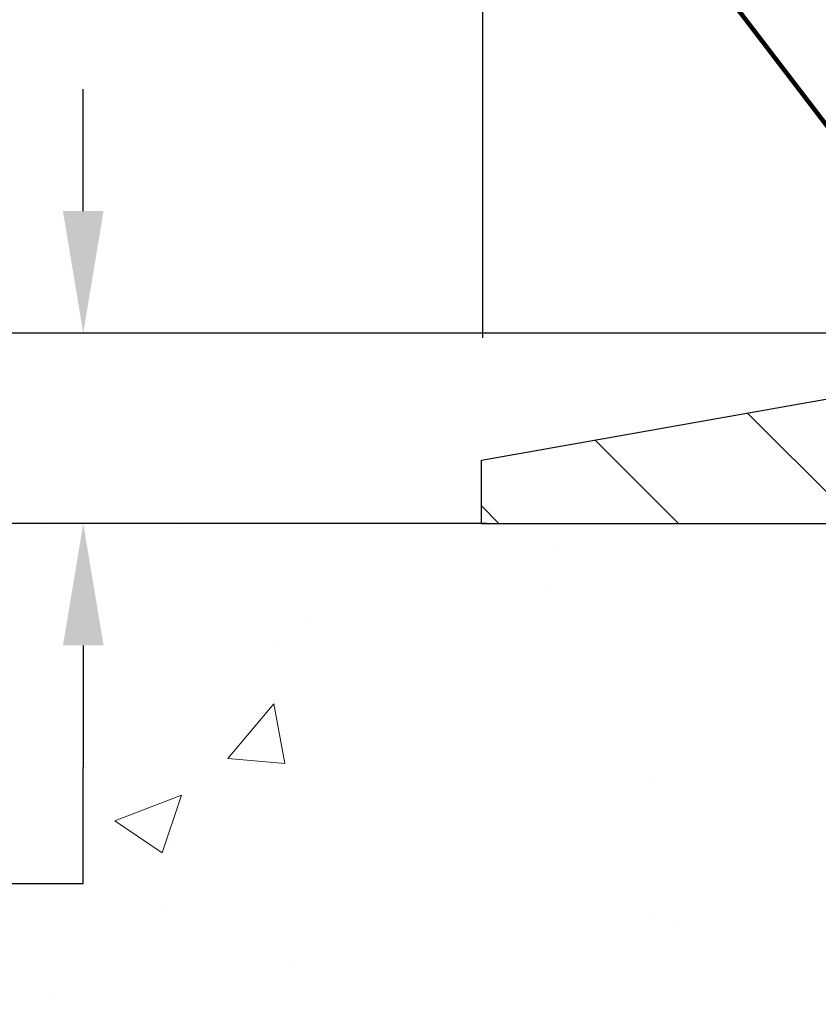
# Model space of a CAD drawing. Extents: x -308 to 3254, y -284 to 1977.
# Drawn here: x 9 to 10, y 14 to 16 of the extents above; entities that cross this region are included whole.
import ezdxf

# ---------------------------------------------------------------- set-up
doc = ezdxf.new("R2010")
doc.units = 0
doc.header["$LTSCALE"] = 5
doc.header["$MEASUREMENT"] = 0
doc.layers.get('DEFPOINTS').update_dxf_attribs({"linetype": 'CONTINUOUS'})
for name, color, linetype, lineweight in [('CONCRETE - H', 130, 'CONTINUOUS', 9), ('CONCRETE - L', 132, 'CONTINUOUS', 13), ('COVER PLATE - H', 251, 'CONTINUOUS', 13), ('COVER PLATE - L', 7, 'CONTINUOUS', 25), ('DIMS', 50, 'CONTINUOUS', 25), ('PVC SIDESHEET - H', 170, 'CONTINUOUS', 20), ('TEXT - 4', 241, 'CONTINUOUS', 25)]:
    doc.layers.add(name, color=color, linetype=linetype, lineweight=lineweight)
doc.styles.add('ROMANS', font='romans', dxfattribs={"width": 0.9})
doc.dimstyles.get("Standard").update_dxf_attribs({"dimtxt": 0.18, "dimasz": 0.18, "dimexe": 0.18, "dimexo": 0.0625, "dimgap": 0.09, "dimtad": 0, "dimtih": 1, "dimtoh": 1, "dimdec": 4, "dimzin": 0, "dimdsep": 46, "dimtxsty": 'Standard', "dimcen": 0.09, "dimadec": 0, "dimazin": 0, "dimtfac": 1, "dimtdec": 4, "dimtofl": 0, "dimtmove": 0, "dimatfit": 3, "dimfxl": 1, "dimtolj": 1, "dimtzin": 0, "dimarcsym": 0})
doc.dimstyles.new('STANDARD$0', dxfattribs={"dimtxt": 0.18, "dimasz": 0.18, "dimexe": 0.18, "dimexo": 0.0625, "dimgap": 0.09, "dimtad": 0, "dimtih": 1, "dimtoh": 1, "dimdec": 4, "dimzin": 0, "dimdsep": 46, "dimtxsty": 'Standard', "dimcen": 0.09, "dimadec": 0, "dimazin": 0, "dimtfac": 1, "dimtdec": 4, "dimtofl": 0, "dimtmove": 0, "dimatfit": 3, "dimfxl": 1, "dimtolj": 1, "dimtzin": 0, "dimarcsym": 0})

# ---------------------------------------------------------------- blocks, each defined once
blk = doc.blocks.new('*D3')
at = {"layer": 'DEFPOINTS', "color": 0, "transparency": 16777216}
for p in [(5.336469775059359, 14.91866431237882), (9.992623789690931, 14.91866431237882), (8.192765744055414, 12.54372999729333)]:
    blk.add_point(p, dxfattribs=at)
at = {"layer": 'DIMS', "color": 0, "lineweight": -2, "transparency": 16777216}
for p, q in [((9.752623789690931, 14.91866431237882), (5.096469775059359, 14.91866431237882)), ((5.336469775059359, 14.67866431237882), (5.336469775059359, 14.26524424841795)), ((5.336469775059358, 12.78372999729333), (5.336469775059358, 13.14524424841795)), ((7.952765744055413, 12.54372999729333), (5.096469775059358, 12.54372999729333))]:
    blk.add_line(p, q, dxfattribs=at)
at = {"layer": 'DIMS', "color": 0, "transparency": 16777216}
for points in [[(5.296469775059359, 14.67866431237882), (5.376469775059359, 14.67866431237882), (5.336469775059359, 14.91866431237882)], [(5.296469775059358, 12.78372999729333), (5.376469775059358, 12.78372999729333), (5.336469775059358, 12.54372999729333)]]:
    blk.add_solid(points, dxfattribs=at)
at = {"layer": 'DIMS', "color": 0, "transparency": 16777216, "insert": (5.336469775059356, 13.70524424841796), "char_height": 0.24, "attachment_point": 5}
blk.add_mtext('\\A1;2 3/8 IN \\P [60.3mm]', dxfattribs=at)
blk = doc.blocks.new('*D17')
at = {"layer": 'DEFPOINTS', "color": 0, "transparency": 16777216}
for p in [(20.24255810462258, 17.51613096417476), (9.745450187672956, 15.04423994971965), (20.24255810462258, 15.04372999744707)]:
    blk.add_point(p, dxfattribs=at)
at = {"layer": 'DIMS', "color": 0, "lineweight": -2, "transparency": 16777216}
for p, q in [((9.745450187672956, 15.28423994971965), (9.745450187672956, 17.75613096417477)), ((20.24255810462258, 15.28372999744707), (20.24255810462258, 17.75613096417477)), ((9.985450187672956, 17.51613096417476), (13.47120763362839, 17.51613096417476)), ((20.00255810462258, 17.51613096417476), (15.95120763362839, 17.51613096417476))]:
    blk.add_line(p, q, dxfattribs=at)
at = {"layer": 'DIMS', "color": 0, "transparency": 16777216}
for points in [[(9.985450187672956, 17.55613096417476), (9.985450187672956, 17.47613096417476), (9.745450187672956, 17.51613096417476)], [(20.00255810462258, 17.55613096417476), (20.00255810462258, 17.47613096417476), (20.24255810462258, 17.51613096417476)]]:
    blk.add_solid(points, dxfattribs=at)
at = {"layer": 'DIMS', "color": 0, "transparency": 16777216, "insert": (14.71120763362839, 17.51613096417476), "char_height": 0.24, "attachment_point": 5}
blk.add_mtext('\\A1;10 1/2 IN\\P [266.6mm]', dxfattribs=at)
blk = doc.blocks.new('*D18')
at = {"layer": 'DEFPOINTS', "color": 0, "transparency": 16777216}
for p in [(11.16037855952696, 15.2937299974473), (8.958269449408192, 14.91872999744732), (9.742558104622525, 14.91872999744732)]:
    blk.add_point(p, dxfattribs=at)
at = {"layer": 'DIMS', "color": 0, "lineweight": -2, "transparency": 16777216}
for p, q in [((8.958269449408192, 15.5337299974473), (8.958269449408192, 15.7737299974473)), ((10.92037855952696, 15.2937299974473), (8.718269449408192, 15.2937299974473)), ((9.502558104622524, 14.91872999744732), (8.718269449408192, 14.91872999744732)), ((8.958269449408192, 14.67872999744732), (8.958269449408192, 14.43872999744732)), ((8.958269449408192, 14.20996453605747), (8.958269449408192, 14.43872999744732)), ((8.718269449408192, 14.20996453605747), (8.958269449408192, 14.20996453605747))]:
    blk.add_line(p, q, dxfattribs=at)
at = {"layer": 'DIMS', "color": 0, "transparency": 16777216}
for points in [[(8.918269449408193, 15.5337299974473), (8.998269449408191, 15.5337299974473), (8.958269449408192, 15.2937299974473)], [(8.918269449408193, 14.67872999744732), (8.998269449408191, 14.67872999744732), (8.958269449408192, 14.91872999744732)]]:
    blk.add_solid(points, dxfattribs=at)
at = {"layer": 'DIMS', "color": 0, "transparency": 16777216, "insert": (7.718269449408189, 14.20996453605747), "char_height": 0.24, "attachment_point": 5}
blk.add_mtext('\\A1;3/8 IN\\P [9.5mm]', dxfattribs=at)

msp = doc.modelspace()

# ---------------------------------------------------------------- hatches: boundary and pattern name
at = {"layer": 'CONCRETE - H'}
h = msp.add_hatch(dxfattribs=at)
h.set_pattern_fill('AR-CONC', color=256, scale=0.1875)
h.set_pattern_definition([(49.99999999999999, (0, 0), (1.344862842376413, -0.1176602530923658), [0.140625, -1.546875]), (355, (0, 0), (-0.260158750524375, 1.410360250687522), [0.1125, -1.2375]), (100.45144446, (0.112071901875, -0.00980502), (1.084704087613335, 1.29269998306618), [0.11951286, -1.31464146]), (46.18420000000002, (0, 0.375), (2.001077495009198, -0.3103486514870185), [0.2109375, -2.3203125]), (96.63563549, (0.166756396875, 0.349137549375), (1.752491148139178, 1.826472376452282), [0.17926939125, -1.9719633]), (351.1841639899999, (0, 0.375), (1.7524911469777, 1.826472375506232), [0.16875, -1.856250001875]), (21, (0.1875, 0.28125), (1.119200722722116, -0.7549104199975103), [0.140625, -1.546875]), (326.0000000000001, (0.1875, 0.28125), (0.4562162473529657, 1.359656334462849), [0.1125, -1.2375]), (71.45144474, (0.28076672625, 0.21834079875), (1.575416956368696, 0.6047459115119134), [0.11951285625, -1.31464146]), (37.50000000000001, (0, 0), (0.02279972871992, 0.6241759759337091), [0, -1.2225, 0, -1.25625, 0, -1.2421875]), (7.499999999999999, (0, 0), (0.4932553827040286, 0.7395219597794255), [0, -0.7162499999999999, 0, -1.194375, 0, -0.4734375]), (327.5, (-0.418125, 0), (1.000917067823267, -0.04229038450196204), [0, -0.46875, 0, -1.4625, 0, -1.940625]), (317.5, (-0.605625, 0), (1.093474067516974, 0.1876968418730957), [0, -0.609375, 0, -0.97125, 0, -1.378125])])
h.paths.add_polyline_path([(7.003750781596835, 13.84216152023306), (8.511290166646518, 13.83810043915865), (8.511290166646518, 14.59810043915865), (7.003750781596835, 14.60216152023306)], flags=16)
edge = h.paths.add_edge_path()
edge.add_line((6.224717716911043, 13.34974685870627), (5.275641428552388, 13.34974685870627))
edge.add_line((5.275641428552388, 13.34974685870627), (5.277381400931669, 13.34326861493588))
edge.add_line((5.277381400931669, 13.34326861493588), (5.279885812018653, 13.33361415333754))
edge.add_line((5.279885812018653, 13.33361415333754), (5.282303904806399, 13.32395668247671))
edge.add_line((5.282303904806399, 13.32395668247671), (5.284637523255556, 13.31429501747871))
edge.add_line((5.284637523255556, 13.31429501747871), (5.286888511326771, 13.30462797346886))
edge.add_line((5.286888511326771, 13.30462797346886), (5.289058712980696, 13.29495436557247))
edge.add_line((5.289058712980696, 13.29495436557247), (5.291149972177976, 13.28527300891485))
edge.add_line((5.291149972177976, 13.28527300891485), (5.29316413287926, 13.27558271862132))
edge.add_line((5.29316413287926, 13.27558271862132), (5.295103039045199, 13.2658823098172))
edge.add_line((5.295103039045199, 13.2658823098172), (5.29696853463644, 13.25617059762779))
edge.add_line((5.29696853463644, 13.25617059762779), (5.29876246361363, 13.24644639717843))
edge.add_line((5.29876246361363, 13.24644639717843), (5.30048666993742, 13.23670852359441))
edge.add_line((5.30048666993742, 13.23670852359441), (5.302142997568458, 13.22695579200107))
edge.add_line((5.302142997568458, 13.22695579200107), (5.303733290467391, 13.2171870175237))
edge.add_line((5.303733290467391, 13.2171870175237), (5.305259392594869, 13.20740101528764))
edge.add_line((5.305259392594869, 13.20740101528764), (5.30672314791154, 13.19759660041819))
edge.add_line((5.30672314791154, 13.19759660041819), (5.308126400378053, 13.18777258804066))
edge.add_line((5.308126400378053, 13.18777258804066), (5.309470993955055, 13.17792779328039))
edge.add_line((5.309470993955055, 13.17792779328039), (5.310758772603197, 13.16806103126267))
edge.add_line((5.310758772603197, 13.16806103126267), (5.311991580283126, 13.15817111711283))
edge.add_line((5.311991580283126, 13.15817111711283), (5.313171260955491, 13.14825686595618))
edge.add_line((5.313171260955491, 13.14825686595618), (5.31429965858094, 13.13831709291803))
edge.add_line((5.31429965858094, 13.13831709291803), (5.315378617120121, 13.12835061312371))
edge.add_line((5.315378617120121, 13.12835061312371), (5.316409980533685, 13.11835624169853))
edge.add_line((5.316409980533685, 13.11835624169853), (5.317395592782278, 13.10833279376779))
edge.add_line((5.317395592782278, 13.10833279376779), (5.318337297826549, 13.09827908445683))
edge.add_line((5.318337297826549, 13.09827908445683), (5.319236939627148, 13.08819392889095))
edge.add_line((5.319236939627148, 13.08819392889095), (5.320096362144722, 13.07807614219547))
edge.add_line((5.320096362144722, 13.07807614219547), (5.32091740933992, 13.06792453949571))
edge.add_line((5.32091740933992, 13.06792453949571), (5.32170192517339, 13.05773793591697))
edge.add_line((5.32170192517339, 13.05773793591697), (5.322451753605782, 13.04751514658458))
edge.add_line((5.322451753605782, 13.04751514658458), (5.323168738597743, 13.03725498662386))
edge.add_line((5.323168738597743, 13.03725498662386), (5.323854724109923, 13.02695627116011))
edge.add_line((5.323854724109923, 13.02695627116011), (5.324511554102969, 13.01661781531865))
edge.add_line((5.324511554102969, 13.01661781531865), (5.32514107253753, 13.00623843422479))
edge.add_line((5.32514107253753, 13.00623843422479), (5.325745123374255, 12.99581694300387))
edge.add_line((5.325745123374255, 12.99581694300387), (5.326325550573793, 12.98535215678118))
edge.add_line((5.326325550573793, 12.98535215678118), (5.326884198096791, 12.97484289068204))
edge.add_line((5.326884198096791, 12.97484289068204), (5.327422909903898, 12.96428795983178))
edge.add_line((5.327422909903898, 12.96428795983178), (5.327943529955764, 12.95368617935569))
edge.add_line((5.327943529955764, 12.95368617935569), (5.328447902213036, 12.94303636437911))
edge.add_line((5.328447902213036, 12.94303636437911), (5.328937870636363, 12.93233733002735))
edge.add_line((5.328937870636363, 12.93233733002735), (5.329415279186393, 12.92158789142571))
edge.add_line((5.329415279186393, 12.92158789142571), (5.329881971823776, 12.91078686369952))
edge.add_line((5.329881971823776, 12.91078686369952), (5.330339792509158, 12.8999330619741))
edge.add_line((5.330339792509158, 12.8999330619741), (5.33079058520319, 12.88902530137475))
edge.add_line((5.33079058520319, 12.88902530137475), (5.33123619386652, 12.8780623970268))
edge.add_line((5.33123619386652, 12.8780623970268), (5.331678462459795, 12.86704316405555))
edge.add_line((5.331678462459795, 12.86704316405555), (5.332119234943665, 12.85596641758633))
edge.add_line((5.332119234943665, 12.85596641758633), (5.332560355278779, 12.84483097274444))
edge.add_line((5.332560355278779, 12.84483097274444), (5.333003667425785, 12.83363564465522))
edge.add_line((5.333003667425785, 12.83363564465522), (5.33345101534533, 12.82237924844396))
edge.add_line((5.33345101534533, 12.82237924844396), (5.333904242998064, 12.81106059923599))
edge.add_line((5.333904242998064, 12.81106059923599), (5.334365194344636, 12.79967851215662))
edge.add_line((5.334365194344636, 12.79967851215662), (5.334835713345693, 12.78823180233117))
edge.add_line((5.334835713345693, 12.78823180233117), (5.335317643961885, 12.77671928488494))
edge.add_line((5.335317643961885, 12.77671928488494), (5.33581283015386, 12.76513977494327))
edge.add_line((5.33581283015386, 12.76513977494327), (5.336323115882266, 12.75349208763146))
edge.add_line((5.336323115882266, 12.75349208763146), (5.336850345107752, 12.74177503807483))
edge.add_line((5.336850345107752, 12.74177503807483), (5.337396361790967, 12.72998744139869))
edge.add_line((5.337396361790967, 12.72998744139869), (5.337963009892559, 12.71812811272836))
edge.add_line((5.337963009892559, 12.71812811272836), (5.338552133373176, 12.70619586718916))
edge.add_line((5.338552133373176, 12.70619586718916), (5.339165576193468, 12.6941895199064))
edge.add_line((5.339165576193468, 12.6941895199064), (5.339805182314082, 12.68210788600539))
edge.add_line((5.339805182314082, 12.68210788600539), (5.340472795695668, 12.66994978061146))
edge.add_line((5.340472795695668, 12.66994978061146), (5.341170260298872, 12.65771401884991))
edge.add_line((5.341170260298872, 12.65771401884991), (5.341899420084346, 12.64539941584606))
edge.add_line((5.341899420084346, 12.64539941584606), (5.342662119012736, 12.63300478672523))
edge.add_line((5.342662119012736, 12.63300478672523), (5.343460201044691, 12.62052894661274))
edge.add_line((5.343460201044691, 12.62052894661274), (5.344295510140861, 12.60797071063389))
edge.add_line((5.344295510140861, 12.60797071063389), (5.345169890261892, 12.59532889391401))
edge.add_line((5.345169890261892, 12.59532889391401), (5.346085185368435, 12.58260231157841))
edge.add_line((5.346085185368435, 12.58260231157841), (5.347043239421136, 12.5697897787524))
edge.add_line((5.347043239421136, 12.5697897787524), (5.348045896380647, 12.5568901105613))
edge.add_line((5.348045896380647, 12.5568901105613), (5.349095000207613, 12.54390212213043))
edge.add_line((5.349095000207613, 12.54390212213043), (5.350192394862685, 12.5308246285851))
edge.add_line((5.350192394862685, 12.5308246285851), (5.351339924306509, 12.51765644505063))
edge.add_line((5.351339924306509, 12.51765644505063), (5.352539432499737, 12.50439638665233))
edge.add_line((5.352539432499737, 12.50439638665233), (5.353792763403014, 12.49104326851552))
edge.add_line((5.353792763403014, 12.49104326851552), (5.355101760976991, 12.4775959057655))
edge.add_line((5.355101760976991, 12.4775959057655), (5.356468269182316, 12.46405311352761))
edge.add_line((5.356468269182316, 12.46405311352761), (5.357894131979636, 12.45041370692716))
edge.add_line((5.357894131979636, 12.45041370692716), (5.359381193329602, 12.43667650108945))
edge.add_line((5.359381193329602, 12.43667650108945), (5.36093129719286, 12.42284031113981))
edge.add_line((5.36093129719286, 12.42284031113981), (5.362546287530061, 12.40890395220355))
edge.add_line((5.362546287530061, 12.40890395220355), (5.364228008301852, 12.39486623940598))
edge.add_line((5.364228008301852, 12.39486623940598), (5.365978303468882, 12.38072598787243))
edge.add_line((5.365978303468882, 12.38072598787243), (5.3677990169918, 12.3664820127282))
edge.add_line((5.3677990169918, 12.3664820127282), (5.369691992831252, 12.35213312909862))
edge.add_line((5.369691992831252, 12.35213312909862), (5.371659074947891, 12.33767815210899))
edge.add_line((5.371659074947891, 12.33767815210899), (5.373702107302361, 12.32311589688464))
edge.add_line((5.373702107302361, 12.32311589688464), (5.375822933855313, 12.30844517855087))
edge.add_line((5.375822933855313, 12.30844517855087), (5.3780233985674, 12.29366481223261))
edge.add_line((5.3780233985674, 12.29366481223261), (5.834139378500716, 12.29366481223136))
edge.add_line((5.834139378500716, 12.29366481223136), (5.834139378500716, 12.46295565080471))
edge.add_line((5.834139378500716, 12.46295565080471), (6.503824417870824, 12.46295565080474))
edge.add_arc((6.503824417870884, 12.50232572954506), 0.03937007874032085, 269.9999999999121, 300.0000000000402)
edge.add_line((6.523509457241069, 12.46823024120696), (6.65927063638032, 12.54661199452892))
edge.add_arc((6.714388746616959, 12.45114462718234), 0.1102362204728777, 89.99999999998761, 120.00000000011991, ccw=False)
edge.add_line((6.714388746616983, 12.56138084765522), (7.632898720961641, 12.56138084765519))
edge.add_line((7.632898720961641, 12.56138084765519), (8.429019585923307, 13.02102144334814))
edge.add_arc((8.484137696159276, 12.92555407600215), 0.1102362204720341, 89.99999999996493, 119.99999999997169, ccw=False)
edge.add_line((8.484137696159344, 13.03579029647418), (8.630442742095006, 13.03579029647418))
edge.add_arc((8.630442742095003, 13.07516037521441), 0.03937007874023187, 270.0000000000052, 315.0000000000933)
edge.add_line((8.658281591748114, 13.04732152556139), (8.774748348813212, 13.16378828262683))
edge.add_arc((9.024450822525813, 12.91408580891497), 0.3531326248819501, 103.90200089106571, 135.0000000000846, ccw=False)
edge.add_arc((9.31373599417953, 11.74531369793096), 1.557173387461332, 76.09799910891428, 103.90200089107282, ccw=False)
edge.add_arc((9.603021165833399, 12.91408580891447), 0.3531326248823994, 44.99999999987921, 76.0979991089203, ccw=False)
edge.add_line((9.852723639546475, 13.16378828262649), (9.969190396611062, 13.04732152556139))
edge.add_arc((9.997029246264168, 13.0751603752143), 0.03937007874014866, 224.9999999997971, 270.0000000000026)
edge.add_line((9.99702924626417, 13.03579029647415), (11.51892800883071, 13.03579029647435))
edge.add_arc((11.51892800883071, 13.07579029647432), 0.03999999999996363, 270, 360.00000000057)
edge.add_line((11.55892800883067, 13.07579029647471), (11.55892800882703, 13.63730102344619))
edge.add_line((11.55892800882703, 13.63730102344619), (11.65735320567774, 13.63730102344625))
edge.add_line((11.65735320567774, 13.63730102344625), (11.65735320567752, 13.91666905350809))
edge.add_arc((11.61735320567749, 13.91666905350813), 0.04000000000002207, 359.9999999999517, 417.096847860946)
edge.add_line((11.63908203131701, 13.95025265272455), (11.52950051962376, 14.02115266393515))
edge.add_arc((11.70719071882486, 14.21984541474913), 0.2665569659906757, 180.0000000000542, 228.1938505937014, ccw=False)
edge.add_line((11.44063375283418, 14.21984541474888), (11.44063375283418, 14.26902840737257))
edge.add_line((11.44063375283418, 14.26902840737257), (11.42175764795889, 14.26905801316628))
edge.add_line((11.42175764795889, 14.26905801316628), (11.3508915062264, 14.26905801316648))
edge.add_line((11.3508915062264, 14.26905801316648), (11.3508915062264, 14.21536414057605))
edge.add_line((11.3508915062264, 14.21536414057605), (11.12995147787814, 14.21853533633186))
edge.add_arc((11.15207260858832, 14.29410429805624), 0.07874015748014254, 179.9999999999238, 253.68378305897141, ccw=False)
edge.add_line((11.07333245110818, 14.29410429805635), (11.07333245110818, 14.91866431237884))
edge.add_line((11.07333245110818, 14.91866431237884), (6.923972214653197, 14.91866431237882))
edge.add_line((6.923972214653197, 14.91866431237882), (4.159077090948593, 14.91872999744746))
edge.add_line((4.159077090948593, 14.91872999744746), (4.146432044051143, 14.91871440537825))
edge.add_line((4.146432044051143, 14.91871440537825), (4.134474916966566, 14.91839050655781))
edge.add_line((4.134474916966566, 14.91839050655781), (4.123196763515334, 14.91776212326187))
edge.add_line((4.123196763515334, 14.91776212326187), (4.112588637517918, 14.9168330777662))
edge.add_line((4.112588637517918, 14.9168330777662), (4.102641592794794, 14.91560719234652))
edge.add_line((4.102641592794794, 14.91560719234652), (4.093346683166431, 14.91408828927859))
edge.add_line((4.093346683166431, 14.91408828927859), (4.084694962453305, 14.91228019083814))
edge.add_line((4.084694962453305, 14.91228019083814), (4.076677484475888, 14.91018671930093))
edge.add_line((4.076677484475888, 14.91018671930093), (4.069285303054651, 14.9078116969427))
edge.add_line((4.069285303054651, 14.9078116969427), (4.062509472010068, 14.90515894603918))
edge.add_line((4.062509472010068, 14.90515894603918), (4.056341045162612, 14.90223228886614))
edge.add_line((4.056341045162612, 14.90223228886614), (4.050771076332755, 14.8990355476993))
edge.add_line((4.050771076332755, 14.8990355476993), (4.045790619340971, 14.89557254481441))
edge.add_line((4.045790619340971, 14.89557254481441), (4.041390728007731, 14.89184710248722))
edge.add_line((4.041390728007731, 14.89184710248722), (4.037562456153509, 14.88786304299346))
edge.add_line((4.037562456153509, 14.88786304299346), (4.034296857598776, 14.8836241886089))
edge.add_line((4.034296857598776, 14.8836241886089), (4.031584986164008, 14.87913436160926))
edge.add_line((4.031584986164008, 14.87913436160926), (4.029417895669675, 14.8743973842703))
edge.add_line((4.029417895669675, 14.8743973842703), (4.027786639936251, 14.86941707886775))
edge.add_line((4.027786639936251, 14.86941707886775), (4.026682272784208, 14.86419726767736))
edge.add_line((4.026682272784208, 14.86419726767736), (4.026095848034018, 14.85874177297488))
edge.add_line((4.026095848034018, 14.85874177297488), (4.026018419506156, 14.85305441703605))
edge.add_line((4.026018419506156, 14.85305441703605), (4.026441041021093, 14.84713902213661))
edge.add_line((4.026441041021093, 14.84713902213661), (4.027354766399302, 14.84099941055231))
edge.add_line((4.027354766399302, 14.84099941055231), (4.028750649461257, 14.83463940455888))
edge.add_line((4.028750649461257, 14.83463940455888), (4.030619744027429, 14.82806282643209))
edge.add_line((4.030619744027429, 14.82806282643209), (4.032953103918292, 14.82127349844766))
edge.add_line((4.032953103918292, 14.82127349844766), (4.035741782954317, 14.81427524288135))
edge.add_line((4.035741782954317, 14.81427524288135), (4.038976834955979, 14.80707188200889))
edge.add_line((4.038976834955979, 14.80707188200889), (4.04264931374375, 14.79966723810603))
edge.add_line((4.04264931374375, 14.79966723810603), (4.046750273138102, 14.79206513344852))
edge.add_line((4.046750273138102, 14.79206513344852), (4.051270766959508, 14.7842693903121))
edge.add_line((4.051270766959508, 14.7842693903121), (4.05620184902844, 14.77628383097251))
edge.add_line((4.05620184902844, 14.77628383097251), (4.061534573165373, 14.7681122777055))
edge.add_line((4.061534573165373, 14.7681122777055), (4.067259993190778, 14.75975855278681))
edge.add_line((4.067259993190778, 14.75975855278681), (4.073369162925128, 14.75122647849219))
edge.add_line((4.073369162925128, 14.75122647849219), (4.079853136188897, 14.74251987709738))
edge.add_line((4.079853136188897, 14.74251987709738), (4.086702966802555, 14.73364257087812))
edge.add_line((4.086702966802555, 14.73364257087812), (4.093909708586577, 14.72459838211015))
edge.add_line((4.093909708586577, 14.72459838211015), (4.101464415361435, 14.71539113306923))
edge.add_line((4.101464415361435, 14.71539113306923), (4.109358140947601, 14.7060246460311))
edge.add_line((4.109358140947601, 14.7060246460311), (4.11758193916555, 14.69650274327149))
edge.add_line((4.11758193916555, 14.69650274327149), (4.126126863835752, 14.68682924706616))
edge.add_line((4.126126863835752, 14.68682924706616), (4.134983968778682, 14.67700797969084))
edge.add_line((4.134983968778682, 14.67700797969084), (4.144144307814812, 14.66704276342129))
edge.add_line((4.144144307814812, 14.66704276342129), (4.153598934764614, 14.65693742053324))
edge.add_line((4.153598934764614, 14.65693742053324), (4.163338903448561, 14.64669577330245))
edge.add_line((4.163338903448561, 14.64669577330245), (4.173355267687127, 14.63632164400464))
edge.add_line((4.173355267687127, 14.63632164400464), (4.183639081300782, 14.62581885491558))
edge.add_line((4.183639081300782, 14.62581885491558), (4.194181398110001, 14.615191228311))
edge.add_line((4.194181398110001, 14.615191228311), (4.204973271935257, 14.60444258646664))
edge.add_line((4.204973271935257, 14.60444258646664), (4.216005756597022, 14.59357675165825))
edge.add_line((4.216005756597022, 14.59357675165825), (4.227269905915769, 14.58259754616158))
edge.add_line((4.227269905915769, 14.58259754616158), (4.23875677371197, 14.57150879225236))
edge.add_line((4.23875677371197, 14.57150879225236), (4.250457413806097, 14.56031431220635))
edge.add_line((4.250457413806097, 14.56031431220635), (4.262362880018626, 14.54901792829929))
edge.add_line((4.262362880018626, 14.54901792829929), (4.274464226170026, 14.53762346280691))
edge.add_line((4.274464226170026, 14.53762346280691), (4.286752506080772, 14.52613473800497))
edge.add_line((4.286752506080772, 14.52613473800497), (4.299218773571336, 14.5145555761692))
edge.add_line((4.299218773571336, 14.5145555761692), (4.31185408246219, 14.50288979957536))
edge.add_line((4.31185408246219, 14.50288979957536), (4.324649486573809, 14.49114123049919))
edge.add_line((4.324649486573809, 14.49114123049919), (4.337596039726664, 14.47931369121642))
edge.add_line((4.337596039726664, 14.47931369121642), (4.350684795741228, 14.46741100400281))
edge.add_line((4.350684795741228, 14.46741100400281), (4.363906808437974, 14.4554369911341))
edge.add_line((4.363906808437974, 14.4554369911341), (4.377253131637374, 14.44339547488603))
edge.add_line((4.377253131637374, 14.44339547488603), (4.390714819159902, 14.43129027753435))
edge.add_line((4.390714819159902, 14.43129027753435), (4.404282924826029, 14.4191252213548))
edge.add_line((4.404282924826029, 14.4191252213548), (4.41794850245623, 14.40690412862312))
edge.add_line((4.41794850245623, 14.40690412862312), (4.431702605870976, 14.39463082161506))
edge.add_line((4.431702605870976, 14.39463082161506), (4.44553628889074, 14.38230912260637))
edge.add_line((4.44553628889074, 14.38230912260637), (4.459440605335995, 14.36994285387278))
edge.add_line((4.459440605335995, 14.36994285387278), (4.473406609027215, 14.35753583769004))
edge.add_line((4.473406609027215, 14.35753583769004), (4.48742535378487, 14.3450918963339))
edge.add_line((4.48742535378487, 14.3450918963339), (4.501487893429435, 14.33261485208009))
edge.add_line((4.501487893429435, 14.33261485208009), (4.515585281781382, 14.32010852720437))
edge.add_line((4.515585281781382, 14.32010852720437), (4.529708572661184, 14.30757674398248))
edge.add_line((4.529708572661184, 14.30757674398248), (4.543848819889313, 14.29502332469015))
edge.add_line((4.543848819889313, 14.29502332469015), (4.557997077286241, 14.28245209160314))
edge.add_line((4.557997077286241, 14.28245209160314), (4.572144398672443, 14.26986686699719))
edge.add_line((4.572144398672443, 14.26986686699719), (4.586281837868391, 14.25727147314805))
edge.add_line((4.586281837868391, 14.25727147314805), (4.600400448694557, 14.24466973233145))
edge.add_line((4.600400448694557, 14.24466973233145), (4.614491284971414, 14.23206546682314))
edge.add_line((4.614491284971414, 14.23206546682314), (4.628545400519435, 14.21946249889887))
edge.add_line((4.628545400519435, 14.21946249889887), (4.642553849159093, 14.20686465083437))
edge.add_line((4.642553849159093, 14.20686465083437), (4.65650768471086, 14.1942757449054))
edge.add_line((4.65650768471086, 14.1942757449054), (4.670397960995209, 14.1816996033877))
edge.add_line((4.670397960995209, 14.1816996033877), (4.684215731832613, 14.16914004855701))
edge.add_line((4.684215731832613, 14.16914004855701), (4.697952051043544, 14.15660090268907))
edge.add_line((4.697952051043544, 14.15660090268907), (4.711597972448477, 14.14408598805963))
edge.add_line((4.711597972448477, 14.14408598805963), (4.725144549867881, 14.13159912694444))
edge.add_line((4.725144549867881, 14.13159912694444), (4.738582837122232, 14.11914414161923))
edge.add_line((4.738582837122232, 14.11914414161923), (4.751903888032002, 14.10672485435976))
edge.add_line((4.751903888032002, 14.10672485435976), (4.765098756417662, 14.09434508744176))
edge.add_line((4.765098756417662, 14.09434508744176), (4.778158496099686, 14.08200866314098))
edge.add_line((4.778158496099686, 14.08200866314098), (4.791074160898548, 14.06971940373316))
edge.add_line((4.791074160898548, 14.06971940373316), (4.803836804634718, 14.05748113149406))
edge.add_line((4.803836804634718, 14.05748113149406), (4.816437481128672, 14.0452976686994))
edge.add_line((4.816437481128672, 14.0452976686994), (4.820421350711786, 14.04141153302349))
edge.add_line((4.820421350711786, 14.04141153302349), (6.224717716911045, 14.04141153302349))
edge.add_line((6.224717716911045, 14.04141153302349), (6.224717716911043, 13.34974685870627))
at = {"layer": 'COVER PLATE - H'}
h = msp.add_hatch(dxfattribs=at)
h.set_pattern_fill('ANSI31', color=252, scale=2, angle=90, style=0)
h.set_pattern_definition([(135, (89.35601343859994, 1.807496892229359), (-0.1767766952966369, -0.1767766952966368), [])])
h.paths.add_polyline_path([(14.83630810462252, 14.91872999744752), (14.83630810462252, 14.98122999744729), (14.52380810462252, 15.29372999744732), (11.16037855952696, 15.29372999744741), (9.742558104622525, 15.04372999744741), (9.742558104622525, 14.91872999744744)])
at = {"layer": 'PVC SIDESHEET - H'}
h = msp.add_hatch(dxfattribs=at)
h.set_pattern_fill('ANSI37', color=256, scale=0.5905511811023622)
h.set_pattern_definition([(45, (-167.2935551452927, -194.5602629263961), (-0.05219784309940065, 0.05219784309940066), []), (135, (-167.2935551452927, -194.5602629263961), (-0.05219784309940066, -0.05219784309940065), [])])
edge = h.paths.add_edge_path()
edge.add_line((9.313735994179815, 13.2041275736105), (9.313735994179815, 13.1332614318782))
edge.add_arc((9.313735994179474, 11.74537938299944), 1.387882048878765, 76.09799910891502, 89.99999999998357, ccw=False)
edge.add_arc((9.603021165833361, 12.91415149398328), 0.1838412862995102, 44.999999999937415, 76.09799910891269, ccw=False)
edge.add_line((9.733016586037884, 13.04414691418757), (9.87831141582118, 12.89885208440396))
edge.add_arc((9.956260194849513, 12.9768008634321), 0.1102362204721307, 224.9999999999373, 270)
edge.add_line((9.956260194849513, 12.86656464295996), (10.33378618223259, 12.86656464295994))
edge.add_line((10.33378618223259, 12.86656464295994), (11.61821934741014, 12.86656464295996))
edge.add_arc((11.61821934741017, 12.97656464295992), 0.1099999999999568, 270, 360)
edge.add_line((11.72821934741007, 12.97656464295992), (11.72821934740998, 13.91720596343078))
edge.add_arc((11.61821934740988, 13.91720596343061), 0.1100000000001273, 8.882421801313285e-11, 57.09684786089036)
edge.add_line((11.67797361791867, 14.00956086127577), (11.61701963290123, 14.04492752126365))
edge.add_arc((11.70851959229191, 14.22072234213594), 0.1981818902271748, 180.3025943712275, 242.5033419434524, ccw=False)
edge.add_line((11.5103404658824, 14.21967569531135), (11.51034032512298, 14.71778894472258))
edge.add_arc((11.53396284754542, 14.7179416986943), 0.02362301630557241, 90.14133824035292, 180.3704954000806, ccw=False)
edge.add_line((11.53390457393085, 14.74156464312464), (11.91388363197462, 14.74156464312751))
edge.add_line((11.91388363197462, 14.74156464312751), (11.91388363197462, 14.80061976122702))
edge.add_line((11.91388363197462, 14.80061976122702), (11.88927733276183, 14.82030480059721))
edge.add_line((11.88927733276183, 14.82030480059721), (11.5508699733066, 14.82030480059721))
edge.add_arc((11.5508699733066, 14.71006858012476), 0.1102362204724443, 90, 175.9840176593118)
edge.add_line((11.44090443200157, 14.71778894472309), (11.4406339434317, 14.21959233636583))
edge.add_arc((11.70719071882497, 14.21991109981781), 0.266556965990811, 180.0685174545974, 228.1938505936875)
edge.add_line((11.52950051962376, 14.02121834900377), (11.63908203131724, 13.95031833779303))
edge.add_arc((11.6173532056775, 13.91673473857677), 0.0400000000000057, -4.069988790433854e-11, 57.09684786054618, ccw=False)
edge.add_line((11.65735320567752, 13.91673473857674), (11.65735320567817, 12.977430784692))
edge.add_arc((11.61735320567818, 12.977430784692), 0.03999999999999204, -89.9999999999593, 0, ccw=False)
edge.add_line((11.61735320567818, 12.937430784692), (10.33770668861658, 12.9374307846922))
edge.add_line((10.33770668861661, 12.9374307846922), (9.956260194849456, 12.93743078469226))
edge.add_arc((9.956260194849456, 12.97680086343238), 0.03937007874012011, 224.999999999883, 270, ccw=False)
edge.add_line((9.928421345196405, 12.94896201377944), (9.783126515413365, 13.094256843563))
edge.add_arc((9.603021165833418, 12.9141514939837), 0.2547074280314455, 44.99999999989603, 76.09799910892797)
edge.add_arc((9.313735994179815, 11.74537938299938), 1.458748190611113, 76.0979991089319, 89.99999999999778)
edge = h.paths.add_edge_path()
edge.add_arc((8.510510648170062, 12.82719456422004), 0.03937007873994431, 90.00000000016541, 120.00000000017161, ccw=False)
edge.add_line((8.510510648169948, 12.86656464295999), (8.67121179350972, 12.86656464295999))
edge.add_arc((8.67121179350972, 12.97680086343215), 0.1102362204721601, 270, 315.0000000000105)
edge.add_line((8.749160572537967, 12.89885208440393), (8.894455402321746, 13.04414691418794))
edge.add_arc((9.024450822525928, 12.91415149398384), 0.1838412862990629, 103.90200089107628, 135.0000000000125, ccw=False)
edge.add_arc((9.313735994179929, 11.74537938299958), 1.387882048878766, 90.00000000001398, 103.90200089108498, ccw=False)
edge.add_line((9.313735994179588, 13.13326143187835), (9.313735994179588, 13.20412757361061))
edge.add_arc((9.313735994180213, 11.74537938300012), 1.458748190610493, 90.00000000002345, 103.9020008910948)
edge.add_arc((9.02445082252519, 12.91415149398387), 0.2547074280310447, 103.9020008908904, 134.999999999896)
edge.add_line((8.844345472946152, 13.09425684356354), (8.699050643162373, 12.94896201377953))
edge.add_arc((8.671211793509265, 12.97680086343247), 0.03937007874021033, 270.00000000008276, 315.00000000023397, ccw=False)
edge.add_line((8.671211793509265, 12.93743078469226), (8.510510648169948, 12.93743078469226))
edge.add_arc((8.510510648169664, 12.82719456421945), 0.1102362204728138, 89.99999999983751, 120.0000000001015)
edge.add_line((8.455392537933058, 12.92266193156599), (7.668407531538215, 12.46829592627552))
edge.add_arc((7.64872249216814, 12.50239141461325), 0.03937007873994431, 270.0000000001654, 300.00000000017155, ccw=False)
edge.add_line((7.648722492168254, 12.4630213358733), (6.70383956581265, 12.4630213358733))
edge.add_line((6.70383956581265, 12.4630213358733), (6.70383956581265, 12.39215519414103))
edge.add_line((6.70383956581265, 12.39215519414103), (7.648722492168254, 12.39215519414103))
edge.add_arc((7.648722492167686, 12.50239141461385), 0.1102362204728138, 270.0000000003103, 300.0000000001015)
edge.add_line((7.703840602404235, 12.4069240472673), (8.490825608799987, 12.86129005255777))

# ---------------------------------------------------------------- linework, layer by layer
at = {"layer": 'CONCRETE - L'}
msp.add_line((12.49262378969093, 14.91872999744746), (4.159077090948593, 14.91872999744746), dxfattribs=at)
at = {"layer": 'COVER PLATE - L'}
for p, q in [((9.742558104622525, 15.04372999744741), (11.16037855952696, 15.29372999744741)), ((9.742558104622525, 14.91872999744741), (9.742558104622525, 15.04372999744741)), ((9.742558104622525, 14.91872999744744), (20.24255810462252, 14.91872999744763))]:
    msp.add_line(p, q, dxfattribs=at)

# ---------------------------------------------------------------- dimensions: what is measured, and where the dimension line sits
at = {"layer": 'DIMS'}
dim = msp.add_linear_dim(base=(20.24255810462258, 17.51613096417476), p1=(9.745450187672956, 15.04423994971965), p2=(20.24255810462258, 15.04372999744707), text='<>\\P[]', dimstyle='Standard', override={"dimtxt": 0.24, "dimasz": 0.24, "dimexe": 0.24, "dimexo": 0.24, "dimgap": 0.24, "dimlunit": 5, "dimpost": ' IN', "dimfrac": 2}, dxfattribs=at)
dim.commit()
dim.dimension.update_dxf_attribs({"geometry": '*D17', "text_midpoint": (14.71120763362839, 17.51613096417476), "dimtype": 160})
for base, p1, p2, text, dimstyle, override, picture, middle in [((8.958269449408192, 14.91872999744732), (11.16037855952696, 15.2937299974473), (9.742558104622525, 14.91872999744732), '<>\\P[]', 'Standard', {"dimtxt": 0.24, "dimasz": 0.24, "dimexe": 0.24, "dimexo": 0.24, "dimgap": 0.24, "dimlunit": 5, "dimpost": ' IN', "dimtmove": 1, "dimfrac": 2}, '*D18', (8.884979950729303, 14.20996453605747)), ((5.336469775059359, 14.91866431237882), (8.192765744055414, 12.54372999729333), (9.992623789690931, 14.91866431237882), '<> \\P[]', 'STANDARD$0', {"dimtxt": 0.24, "dimasz": 0.24, "dimexe": 0.24, "dimexo": 0.24, "dimgap": 0.24, "dimlunit": 5, "dimpost": ' IN', "dimfrac": 2}, '*D3', (5.336469775059356, 13.70524424841796))]:
    dim = msp.add_linear_dim(base=base, p1=p1, p2=p2, angle=90, text=text, dimstyle=dimstyle, override=override, dxfattribs=at)
    dim.commit()
    dim.dimension.update_dxf_attribs({"geometry": picture, "text_midpoint": middle, "dimtype": 160})

# ---------------------------------------------------------------- leaders
at = {"layer": 'TEXT - 4'}
for points in [[(13.68852195955935, 14.65584972987443), (10.16631608859417, 20.99096692882869), (9.959005333239482, 20.99081443518127)], [(12.56220631588837, 14.70236623646302), (9.915146145100366, 19.55699778946601), (9.508811416830426, 19.55699778946601)], [(11.19004888034699, 14.69628116866434), (9.100089795768469, 17.43535692530214), (8.854670905025301, 17.43535692530214)]]:
    msp.add_leader(points, dimstyle='Standard', override={"dimtxt": 0.7, "dimasz": 0.24, "dimexe": 0.5, "dimexo": 0.5, "dimtih": 0, "dimtoh": 0, "dimtxsty": 'ROMANS', "dimdle": 0.05, "dimclrd": 256, "dimclre": 256, "dimclrt": 256, "dimtfac": 0.3, "dimlwd": 65535, "dimlwe": 65535}, dxfattribs=at)

doc.saveas('drawing.dxf')
